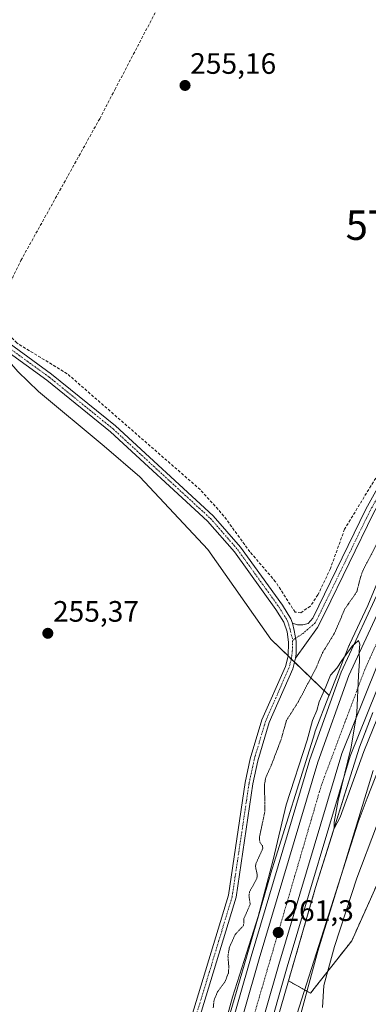
# Model space of a CAD drawing. Units: metres. Extents: x 615407 to 618895, y 4659980 to 4662351.
# Drawn here: x 616911 to 617029, y 4661584 to 4661918 of the extents above; entities that cross this region are included whole.
import ezdxf
from ezdxf.enums import TextEntityAlignment as Align

# ---------------------------------------------------------------- set-up
doc = ezdxf.new("R2010")
doc.units = ezdxf.units.M
doc.header["$MEASUREMENT"] = 0
for name, pattern in [('TRAZO_Y_PUNTO', [1, 0.5, -0.25, 0, -0.25]), ('TRAZOS', [0.75, 0.5, -0.25]), ('TRAZOS2', [0.375, 0.25, -0.125]), ('TRAZOSX2', [1.5, 1, -0.5])]:
    doc.linetypes.add(name, pattern=pattern)
doc.layers.get('0').update_dxf_attribs({"lineweight": 5})
for name, color, linetype, lineweight in [('Arbolado forestal', 92, 'TRAZOS', 0), ('Arbolado forestal CxS', 92, 'Continuous', 0), ('Arcén (en calzada doble)', 9, 'Continuous', 13), ('Camino', 19, 'Continuous', 0), ('Camino Cxs', 19, 'Continuous', 0), ('Camino eje', 39, 'TRAZO_Y_PUNTO', 13), ('Carretera de calzada única', 19, 'Continuous', 13), ('Carretera de calzada única Cxs', 19, 'Continuous', 13), ('Carretera de calzada única eje', 19, 'TRAZO_Y_PUNTO', 0), ('Carátula', 7, 'Continuous', 5), ('Corriente artificial lineal', 5, 'TRAZOSX2', 13), ('Cultivos herbáceos CxS', 92, 'Continuous', 0), ('Curva de nivel auxiliar depresión', 39, 'TRAZOS2', 0), ('Curva de nivel normal', 36, 'Continuous', 0), ('Espacio natural protegido', 2, 'Continuous', 13), ('Espacio natural protegido CxS', 2, 'Continuous', 0), ('Núcleo urbano', 19, 'Continuous', 0), ('Núcleo urbano CxS', 19, 'Continuous', 0), ('Pista no pavimentada', 254, 'Continuous', 13), ('Pista no pavimentada Cxs', 254, 'Continuous', 0), ('Pista pavimentada eje', 135, 'TRAZO_Y_PUNTO', 0), ('Punto de cota en terreno', 7, 'Continuous', 0), ('Rótulo de punto de cota en terreno', 19, 'Continuous', 0), ('Suelo desnudo', 252, 'Continuous', 0), ('Suelo desnudo CxS', 43, 'Continuous', 0), ('Torre de tendido puntual', 7, 'Continuous', 0)]:
    doc.layers.add(name, color=color, linetype=linetype, lineweight=lineweight)
doc.styles.add('Arial', font='txt', dxfattribs={"height": 0.2})

# ---------------------------------------------------------------- blocks, each defined once
blk = doc.blocks.new('*U150')
at = {"layer": 'Núcleo urbano CxS', "color": 19, "linetype": 'Continuous', "lineweight": 0}
for points in [[(616981.27, 4661576.98, 260.33), (616988.03, 4661600.26, 259.82), (616995.94, 4661627.52, 259.92), (616995.98, 4661627.67, 259.92), (617010.97, 4661675.64, 260.21), (617011.03, 4661675.83, 260.21), (617011.15, 4661676.14, 260.21), (617015.8, 4661688.19, 260.2), (617015.83, 4661688.26, 260.2), (617021.71, 4661703.04, 259.73), (617022.55, 4661705.14, 259.49), (617022.59, 4661705.25, 259.48), (617022.73, 4661705.56, 259.45), (617028.92, 4661718.86, 259.14), (617034.29, 4661731.6, 259)], [(617030.69, 4661682.53, 259.19), (617026.15, 4661670.76, 259.34), (617011.26, 4661623.12, 260.25), (617002.08, 4661591.47, 260.9), (616996.62, 4661572.66, 261.06)]]:
    blk.add_polyline3d(points, dxfattribs=at)
blk = doc.blocks.new('*U163')
at = {"layer": 'Espacio natural protegido', "color": 2, "linetype": 'Continuous', "lineweight": 13}
blk.add_polyline3d([(616953.73, 4661395.58, 259.73), (616959.31, 4661414.64, 259.28), (616959.89, 4661425.19, 259.53), (616959.96, 4661434.97, 260.14), (616991.61, 4661538.2, 262.71), (617025.74, 4661645.32, 264.58), (617028.72, 4661653.43, 265.17), (617044.12, 4661692.59, 265.59), (617050.96, 4661707.66, 263.88), (617052.55, 4661717.05, 261.31), (617060.06, 4661736.69, 260.3), (617099.2, 4661809.86, 261.41), (617124.06, 4661857.34, 262.13), (617156.8, 4661922.93, 262.76)], dxfattribs=at)
blk = doc.blocks.new('5PATER')
at = {"layer": 'Carátula', "linetype": 'Continuous', "lineweight": 5}
h = blk.add_hatch(color=250, dxfattribs=at)
edge = h.paths.add_edge_path()
edge.add_ellipse((0, 0.01), major_axis=(-1.33, -1.34), ratio=0.999422, start_angle=0, end_angle=360)
blk = doc.blocks.new('*U182')
at = {"layer": 'Carretera de calzada única Cxs', "color": 19, "linetype": 'Continuous', "lineweight": 13}
for points in [[(616933.24, 4661379.32, 260.19), (616938.52, 4661408.38, 260.48), (616940.45, 4661416.61, 260.4), (616942.66, 4661426, 260.61), (616942.89, 4661427, 260.61), (616992.15, 4661598.97, 261.37), (617011.99, 4661665.63, 260.67), (617022.58, 4661695.09, 260.11), (617042.27, 4661737.66, 259.52), (617062.97, 4661777.17, 259.49), (617097.46, 4661844.77, 259.98), (617123.24, 4661893.55, 260.07), (617141.67, 4661933.52, 260.08)], [(617144.2, 4661921.09, 260.32), (617129.4, 4661890.46, 260.3), (617103.58, 4661841.59, 259.94), (617069.09, 4661774, 259.51), (617048.47, 4661734.65, 259.24), (617032.03, 4661698.07, 259.57), (617020.16, 4661668.62, 260.21), (616998.75, 4661597.01, 261.25), (616958.66, 4661457.02, 260.51), (616958, 4661454.71, 260.49), (616958.17, 4661443.92, 260.38), (616958.23, 4661441.41, 260.39), (616958.23, 4661441.41, 260.39), (616958.27, 4661440.08, 260.38), (616958.36, 4661437.49, 260.34), (616958.41, 4661434.04, 260.18), (616958.63, 4661420.54, 259.67), (616958.08, 4661414.94, 259.62), (616956.78, 4661410.75, 259.77), (616954.42, 4661405.69, 259.64), (616945.98, 4661389.06, 259.56)]]:
    blk.add_polyline3d(points, dxfattribs=at)
blk = doc.blocks.new('5TTEND')
blk.add_text('5TTEND', height=10).set_placement((0, 0), align=Align.MIDDLE_CENTER)

msp = doc.modelspace()

# ---------------------------------------------------------------- linework, layer by layer
at = {"layer": 'Arbolado forestal', "color": 92, "linetype": 'TRAZOS', "lineweight": 0}
for points in [[(617002.08, 4661591.47, 260.9), (617009.54, 4661587.27, 265.69), (617023.52, 4661605.07, 273.21), (617040.03, 4661641.93, 274.66), (617056.55, 4661671.16, 276.54), (617074.33, 4661687.69, 279.48), (617099.23, 4661714.54, 282.35), (617120.38, 4661737.8, 283.6), (617129.04, 4661749.4, 282.73), (617132.58, 4661763.43, 281.72), (617139.47, 4661801.66, 280.61), (617148.17, 4661811.35, 280.23), (617158.81, 4661819.81, 278.81), (617176.77, 4661843.65, 280.1), (617189.07, 4661864.2, 283.73), (617203.76, 4661893.06, 287.08), (617218.02, 4661944.13, 287.58), (617240.07, 4661964.72, 289.86), (617262.71, 4662010, 291.92), (617276.64, 4662050.05, 290.98), (617292.9, 4662082.56, 291.9), (617301.02, 4662116.8, 292.4), (617308.33, 4662152.16, 289.86)], [(617030.69, 4661682.53, 259.19), (617026.15, 4661670.76, 259.34), (617011.26, 4661623.12, 260.25), (617002.08, 4661591.47, 260.9)]]:
    msp.add_polyline3d(points, dxfattribs=at)
at = {"layer": 'Arbolado forestal CxS', "color": 92, "linetype": 'Continuous', "lineweight": 0}
msp.add_polyline3d([(617040.03, 4661641.93, 274.66), (617023.52, 4661605.07, 273.21), (617009.54, 4661587.27, 265.69), (617002.08, 4661591.47, 260.9), (617011.26, 4661623.12, 260.25), (617026.15, 4661670.76, 259.34), (617030.69, 4661682.53, 259.19)], dxfattribs=at)
at = {"layer": 'Arcén (en calzada doble)', "color": 9, "linetype": 'Continuous', "lineweight": 13}
for points in [[(617296.91, 4662324.65, 260.38), (617296.88, 4662324.55, 260.38), (617285.05, 4662281.47, 260.32), (617263.21, 4662202.97, 261.19), (617256.15, 4662186.05, 261.33), (617247.06, 4662167.32, 261.29), (617218.01, 4662112.99, 260.45), (617210.55, 4662099.46, 260.02), (617194.75, 4662069.81, 259.95), (617189.68, 4662057.22, 259.8), (617174.58, 4662010.66, 259.86), (617158.33, 4661952.26, 260.15), (617146.92, 4661919.96, 260.21), (617132.02, 4661889.13, 260.36), (617106.19, 4661840.23, 259.67), (617071.7, 4661772.65, 259.32), (617051.12, 4661733.36, 258.74), (617034.74, 4661696.92, 259.19), (617022.94, 4661667.65, 259.89), (617001.57, 4661596.18, 260.98), (616958.17, 4661443.92, 260.38)], [(617283.6, 4662324.43, 260.26), (617274.85, 4662292.11, 260.46), (617269.79, 4662272.49, 260.35), (617264.51, 4662253.37, 259.8), (617253.13, 4662214.57, 259.7), (617247.98, 4662198.3, 259.51), (617241.2, 4662182.74, 260.55), (617183.28, 4662075.19, 260.3), (617177.58, 4662061.77, 260.5), (617162.45, 4662014.31, 260.18), (617146.27, 4661956.16, 259.39), (617139.04, 4661934.56, 259.5), (617120.71, 4661894.8, 259.54), (617094.95, 4661846.07, 259.29), (617060.46, 4661778.47, 259.24), (617039.73, 4661738.91, 259.17), (617019.96, 4661696.16, 260.04), (617009.3, 4661666.51, 260.39), (616989.44, 4661599.76, 260.49), (616941.09, 4661431, 260.47)]]:
    msp.add_polyline3d(points, dxfattribs=at)
at = {"layer": 'Camino', "color": 19, "linetype": 'Continuous', "lineweight": 0}
for points in [[(617003.39, 4661712.76, 255.58), (617005.13, 4661712.25, 255.56), (617006.91, 4661712.21, 255.55), (617008.73, 4661712.69, 255.64), (617010.34, 4661714.52, 255.62), (617028.35, 4661751.46, 255.48), (617080.44, 4661845.36, 255.52), (617105.88, 4661894.89, 255.74), (617127.3, 4661947.99, 255.33)], [(617130.06, 4661946.97, 255.68), (617108.55, 4661893.67, 256.17), (617083.03, 4661843.97, 256.02), (617030.95, 4661750.1, 255.89), (617014.4, 4661716.16, 255.94), (617011.94, 4661711.39, 256), (617004.49, 4661700.98, 255.93)], [(617004.49, 4661700.98, 255.93), (617004.64, 4661702.46, 255.88), (617004.66, 4661706.67, 255.79), (617004.05, 4661710.27, 255.67), (617003.39, 4661712.76, 255.58)]]:
    msp.add_polyline3d(points, dxfattribs=at)
at = {"layer": 'Camino Cxs', "color": 19, "linetype": 'Continuous', "lineweight": 0}
msp.add_polyline3d([(617130.06, 4661946.97, 255.68), (617108.55, 4661893.67, 256.17), (617083.03, 4661843.97, 256.02), (617030.95, 4661750.1, 255.89), (617014.4, 4661716.16, 255.94), (617011.94, 4661711.39, 256), (617004.49, 4661700.98, 255.93), (617004.49, 4661700.98, 255.93), (617004.64, 4661702.46, 255.88), (617004.66, 4661706.67, 255.79), (617004.05, 4661710.27, 255.67), (617003.39, 4661712.76, 255.58), (617005.13, 4661712.25, 255.56), (617006.91, 4661712.21, 255.55), (617008.73, 4661712.69, 255.64), (617010.34, 4661714.52, 255.62), (617028.35, 4661751.46, 255.48), (617080.44, 4661845.36, 255.52), (617105.88, 4661894.89, 255.74), (617127.3, 4661947.99, 255.33)], dxfattribs=at)
at = {"layer": 'Camino eje', "color": 39, "linetype": 'TRAZO_Y_PUNTO', "lineweight": 13}
msp.add_polyline3d([(617128.68, 4661947.48, 255.5), (617107.22, 4661894.28, 255.93), (617081.74, 4661844.67, 255.61), (617029.65, 4661750.78, 255.69), (617012.37, 4661715.34, 255.73), (617011.14, 4661712.96, 255.8), (617007.24, 4661709.52, 255.76), (617003.5, 4661707.01, 255.75)], dxfattribs=at)
at = {"layer": 'Carretera de calzada única', "color": 19, "linetype": 'Continuous', "lineweight": 13}
for points in [[(617293.84, 4662324.59, 260.52), (617282.22, 4662282.25, 260.73), (617260.43, 4662203.93, 261.35), (617253.47, 4662187.26, 261.33), (617244.44, 4662168.65, 261.31), (617215.43, 4662114.4, 260.73), (617207.96, 4662100.86, 260.47), (617192.08, 4662071.05, 260.33), (617186.91, 4662058.22, 260.27), (617171.76, 4662011.51, 260.33), (617155.52, 4661953.14, 260.44), (617144.2, 4661921.09, 260.32), (617129.4, 4661890.46, 260.3), (617103.58, 4661841.59, 259.94), (617069.09, 4661774, 259.51), (617048.47, 4661734.65, 259.24), (617032.03, 4661698.07, 259.57), (617020.16, 4661668.62, 260.21), (616998.75, 4661597.01, 261.25), (616958.66, 4661457.02, 260.51), (616958, 4661454.71, 260.49), (616958.17, 4661443.92, 260.38), (616958.23, 4661441.41, 260.39)], [(616942.66, 4661426, 260.61), (616942.89, 4661427, 260.61), (616992.15, 4661598.97, 261.37), (617011.99, 4661665.63, 260.67), (617022.58, 4661695.09, 260.11), (617042.27, 4661737.66, 259.52), (617062.97, 4661777.17, 259.49), (617097.46, 4661844.77, 259.98), (617123.24, 4661893.55, 260.07), (617141.67, 4661933.52, 260.08), (617148.97, 4661955.33, 259.9), (617165.16, 4662013.5, 260.38), (617180.23, 4662060.79, 260.56), (617185.83, 4662073.97, 260.62), (617201.88, 4662104.1, 260.73), (617243.74, 4662181.5, 260.93), (617250.63, 4662197.31, 260.72), (617255.83, 4662213.75, 260.71), (617267.23, 4662252.6, 260.83), (617272.52, 4662271.76, 260.77), (617277.58, 4662291.38, 260.71), (617286.71, 4662324.48, 260.63)]]:
    msp.add_polyline3d(points, dxfattribs=at)
at = {"layer": 'Carretera de calzada única eje', "color": 19, "linetype": 'TRAZO_Y_PUNTO', "lineweight": 0}
msp.add_polyline3d([(617290, 4662324.53, 260.66), (617288.15, 4662317.23, 260.7), (617265.27, 4662236.8, 260.98), (617256, 4662204.07, 261.12), (617233.11, 4662153.62, 261.06), (617199.2, 4662092.97, 260.6), (617187.39, 4662068.24, 260.49), (617182.84, 4662054.78, 260.43), (617163.43, 4661994.79, 260.36), (617147.08, 4661939.14, 260.26), (617139.26, 4661918.77, 260.32), (617092.41, 4661827.47, 259.96), (617049.35, 4661744.3, 259.49), (617027.91, 4661697.02, 259.85), (617013.23, 4661657.9, 260.6), (616969.83, 4661509.55, 261.26), (616951.47, 4661447.28, 260.68)], dxfattribs=at)
at = {"layer": 'Corriente artificial lineal', "color": 5, "linetype": 'TRAZOSX2', "lineweight": 13}
for points in [[(616943.2, 4661893.77, 255.23), (616985.14, 4661973.92, 254.8)], [(617073.38, 4661837.14, 255.56), (617050.1, 4661794.42, 255.3), (617040.78, 4661781.41, 255.42), (617035.55, 4661768.45, 255.3), (617021.09, 4661744.69, 255.24), (617016.31, 4661731.34, 255.22), (617012.07, 4661722.45, 255.31), (617009.48, 4661718.62, 255.28), (617006.3, 4661716.36, 255.34), (617004.28, 4661716.57, 255.35), (616997.69, 4661726.88, 255.23), (616988.98, 4661737.01, 255.4), (616980.18, 4661749.15, 255.2), (616972.17, 4661758.1, 255.05), (616927.03, 4661797.44, 254.95), (616909.92, 4661807.86, 255.17), (616901.95, 4661816.33, 255.35), (616911.35, 4661835.88, 254.83), (616938.05, 4661883.93, 255.57), (616943.2, 4661893.77, 255.23)]]:
    msp.add_polyline3d(points, dxfattribs=at)
at = {"layer": 'Cultivos herbáceos CxS', "color": 92, "linetype": 'Continuous', "lineweight": 0}
for points in [[(617135.08, 4661933.36, 258.71), (617128.49, 4661916.27, 258.68), (617126.14, 4661910.2, 258.92), (617117.91, 4661893.33, 258.53), (617110.51, 4661879.34, 259.12), (617110.49, 4661879.3, 259.12), (617091.15, 4661842.15, 258.85), (617091.12, 4661842.1, 258.85), (617077.58, 4661815.6, 258.71), (617060.61, 4661782.29, 258.78), (617048.55, 4661759.85, 258.86), (617041.72, 4661747.73, 258.42), (617041.52, 4661747.34, 258.44), (617041.44, 4661747.19, 258.46), (617038.16, 4661740.16, 258.78), (617038.12, 4661740.08, 258.78), (617034.37, 4661731.8, 258.98), (617034.29, 4661731.6, 259), (617028.92, 4661718.86, 259.14), (617022.73, 4661705.56, 259.45), (617022.59, 4661705.25, 259.48), (617022.55, 4661705.14, 259.49), (617021.71, 4661703.04, 259.73), (617015.83, 4661688.26, 260.2)], [(617015.83, 4661688.26, 260.2), (617004.12, 4661699.59, 255.94), (617003.03, 4661700.65, 255.82), (617001.91, 4661701.73, 255.7), (616996.07, 4661707.38, 255.6), (616974.76, 4661737.85, 255.43), (616951.65, 4661762.45, 255.46), (616939.62, 4661772.88, 255.39), (616917.27, 4661791.38, 255.47), (616910.32, 4661798.18, 255.49), (616900.33, 4661809.6, 255.37), (616898.32, 4661811.9, 255.29), (616897.14, 4661813.24, 255.4), (616896.02, 4661814.52, 255.47), (616893.35, 4661817.58, 255.52), (616891.58, 4661819.59, 255.48), (616888.49, 4661823.13, 255.43)], [(617015.83, 4661688.26, 260.2), (617004.12, 4661699.59, 255.94), (617003.03, 4661700.65, 255.82), (617001.91, 4661701.73, 255.7), (616996.07, 4661707.38, 255.6), (616974.76, 4661737.85, 255.43), (616951.65, 4661762.45, 255.46), (616939.62, 4661772.88, 255.39), (616917.27, 4661791.38, 255.47), (616910.32, 4661798.18, 255.49), (616900.33, 4661809.6, 255.37), (616898.32, 4661811.9, 255.29), (616897.14, 4661813.24, 255.4), (616896.02, 4661814.52, 255.47), (616893.35, 4661817.58, 255.52), (616891.58, 4661819.59, 255.48), (616888.49, 4661823.13, 255.43)], [(616910.32, 4661798.18, 255.49), (616917.27, 4661791.38, 255.47), (616939.62, 4661772.88, 255.39), (616951.65, 4661762.45, 255.46), (616974.76, 4661737.85, 255.43), (616996.07, 4661707.38, 255.6), (617015.83, 4661688.26, 260.2), (617015.83, 4661688.26, 260.2), (617015.8, 4661688.19, 260.2), (617011.15, 4661676.14, 260.21), (617011.03, 4661675.83, 260.21), (617010.97, 4661675.64, 260.21), (616995.98, 4661627.67, 259.92), (616995.93, 4661627.52, 259.92), (616988.03, 4661600.26, 259.82), (616981.27, 4661576.98, 260.33), (616969.74, 4661537.21, 259.79), (616953.97, 4661482.16, 260.25), (616948.05, 4661461.47, 259.85), (616944.29, 4661448.37, 259.7), (616944.25, 4661448.41, 259.69), (616911.54, 4661480.19, 256.45), (616909.89, 4661481.26, 256.44)], [(617034.29, 4661731.6, 259), (617028.92, 4661718.86, 259.14), (617022.73, 4661705.56, 259.45), (617022.59, 4661705.25, 259.48), (617022.55, 4661705.14, 259.49), (617021.71, 4661703.04, 259.73), (617015.83, 4661688.26, 260.2), (617015.83, 4661688.26, 260.2), (616996.07, 4661707.38, 255.6), (616974.76, 4661737.85, 255.43), (616951.65, 4661762.45, 255.46), (616939.62, 4661772.88, 255.39), (616917.27, 4661791.38, 255.47), (616910.32, 4661798.18, 255.49)], [(616944.25, 4661448.41, 259.69), (616944.29, 4661448.37, 259.7), (616948.05, 4661461.47, 259.85), (616953.97, 4661482.16, 260.25), (616969.74, 4661537.21, 259.79), (616981.27, 4661576.98, 260.33), (616988.03, 4661600.26, 259.82), (616995.93, 4661627.52, 259.92), (616995.98, 4661627.67, 259.92), (617010.97, 4661675.64, 260.21), (617011.03, 4661675.83, 260.21), (617011.14, 4661676.14, 260.21), (617015.8, 4661688.19, 260.2), (617015.83, 4661688.26, 260.2)]]:
    msp.add_polyline3d(points, dxfattribs=at)
at = {"layer": 'Curva de nivel auxiliar depresión', "color": 39, "linetype": 'TRAZOS2', "lineweight": 0}
msp.add_polyline3d([(616976.55, 4661582.33, 257.5), (616976.85, 4661585.07, 257.5), (616978.03, 4661587.73, 257.5), (616980.54, 4661591.14, 257.5), (616981.7, 4661594.12, 257.5), (616981.85, 4661596.13, 257.5), (616981.54, 4661599.81, 257.5), (616982.05, 4661602.89, 257.5), (616984, 4661607.2, 257.5), (616986.84, 4661610.24, 257.5), (616986.97, 4661612.64, 257.5), (616989.1, 4661617.45, 257.5), (616988.67, 4661620.31, 257.5), (616988.86, 4661621.65, 257.5), (616991.35, 4661626.23, 257.5), (616991.5, 4661627.34, 257.5), (616990.89, 4661630.16, 257.5), (616990.98, 4661631.2, 257.5), (616993.37, 4661636.42, 257.5), (616993.25, 4661637.22, 257.5), (616992.34, 4661638.55, 257.5), (616992.2, 4661640.06, 257.5), (616994.1, 4661649.11, 257.5), (616993.93, 4661657.93, 257.5), (616994.36, 4661660.5, 257.5), (616996.31, 4661664.72, 257.5), (616999.61, 4661673.5, 257.5), (617001.39, 4661679.82, 257.5), (617005.44, 4661686.21, 257.5), (617011.4, 4661697.58, 257.5), (617013.65, 4661702.87, 257.5), (617017.72, 4661709.49, 257.5), (617021.17, 4661717.64, 257.5), (617025.25, 4661723.49, 257.5), (617026.57, 4661728.68, 257.5), (617027.52, 4661731.16, 257.5), (617036.28, 4661747.65, 257.5)], dxfattribs=at)
at = {"layer": 'Curva de nivel normal', "color": 36, "linetype": 'Continuous', "lineweight": 0}
for points in [[(617013.62, 4661582.48, 270), (617014.07, 4661589.92, 270), (617017.67, 4661603.18, 270), (617025.2, 4661626.25, 270), (617031.94, 4661643.94, 270), (617041.58, 4661672.21, 270), (617047.94, 4661688.24, 270), (617054.68, 4661697.15, 270), (617063.41, 4661706.18, 270), (617070.75, 4661715.58, 270), (617079.41, 4661729.39, 270), (617085.9, 4661739.98, 270), (617090.91, 4661751.7, 270), (617096.98, 4661767.05, 270), (617108.07, 4661789.71, 270), (617116.34, 4661807.16, 270), (617125.14, 4661822.16, 270), (617138.1, 4661841.16, 270), (617150.6, 4661865.16, 270), (617157.48, 4661880.82, 270), (617162.97, 4661893.81, 270), (617169.47, 4661913.21, 270), (617174.32, 4661926.33, 270)], [(616974.44, 4661554.43, 260), (616983.04, 4661585.99, 260), (616991.74, 4661613.27, 260), (616996.86, 4661632.58, 260), (617001.26, 4661651.23, 260), (617008.44, 4661673.14, 260), (617010.2, 4661679.82, 260), (617011.66, 4661683.16, 260), (617012.44, 4661686.16, 260), (617014.72, 4661691.16, 260), (617016.32, 4661695.16, 260), (617018.41, 4661697.49, 260), (617020.16, 4661700.19, 260), (617023.66, 4661704.96, 260), (617025.81, 4661706.92, 260), (617026.3, 4661705.74, 260), (617026.06, 4661703.25, 260), (617026.12, 4661699.94, 260), (617025.78, 4661695.08, 260), (617025.26, 4661682.38, 260), (617023.33, 4661670.7, 260), (617018.93, 4661652.66, 260), (617017.53, 4661645.26, 260), (617017.6, 4661643.16, 260), (617019.56, 4661647.04, 260), (617027.65, 4661669.32, 260), (617038.1, 4661695.16, 260)], [(617030.74, 4661662.82, 265), (617020.42, 4661628.67, 265), (617012.03, 4661601.55, 265), (617005.49, 4661577.35, 265)]]:
    msp.add_polyline3d(points, dxfattribs=at)
at = {"layer": 'Espacio natural protegido CxS', "color": 2, "linetype": 'Continuous', "lineweight": 0}
msp.add_polyline3d([(616953.73, 4661395.58, 259.73), (616959.31, 4661414.64, 259.28), (616959.89, 4661425.19, 259.53), (616959.96, 4661434.97, 260.14), (616991.61, 4661538.2, 262.71), (617025.74, 4661645.32, 264.58), (617028.72, 4661653.43, 265.17), (617044.12, 4661692.58, 265.59), (617050.96, 4661707.66, 263.88), (617052.55, 4661717.05, 261.31), (617060.06, 4661736.69, 260.3), (617099.2, 4661809.86, 261.41), (617124.06, 4661857.34, 262.13), (617156.8, 4661922.93, 262.76)], dxfattribs=at)
at = {"layer": 'Núcleo urbano', "color": 19, "linetype": 'Continuous', "lineweight": 0}
for points in [[(617135.08, 4661933.36, 258.71), (617128.49, 4661916.27, 258.68), (617126.14, 4661910.2, 258.92), (617117.91, 4661893.33, 258.53), (617110.51, 4661879.34, 259.12), (617110.49, 4661879.3, 259.12), (617091.15, 4661842.15, 258.85), (617091.12, 4661842.1, 258.85), (617077.58, 4661815.6, 258.71), (617060.61, 4661782.29, 258.78), (617048.55, 4661759.85, 258.86), (617041.72, 4661747.73, 258.42), (617041.52, 4661747.34, 258.44), (617041.44, 4661747.19, 258.46), (617038.16, 4661740.16, 258.78), (617038.12, 4661740.08, 258.78), (617034.37, 4661731.8, 258.98), (617034.29, 4661731.6, 259), (617028.92, 4661718.86, 259.14), (617022.73, 4661705.56, 259.45), (617022.59, 4661705.25, 259.48), (617022.55, 4661705.14, 259.49), (617021.71, 4661703.04, 259.73), (617015.83, 4661688.26, 260.2)], [(616944.25, 4661448.41, 259.69), (616944.29, 4661448.37, 259.7), (616948.05, 4661461.47, 259.85), (616953.97, 4661482.16, 260.25), (616969.74, 4661537.21, 259.79), (616981.27, 4661576.98, 260.33), (616988.03, 4661600.26, 259.82), (616995.93, 4661627.52, 259.92), (616995.98, 4661627.67, 259.92), (617010.97, 4661675.64, 260.21), (617011.03, 4661675.83, 260.21), (617011.14, 4661676.14, 260.21), (617015.8, 4661688.19, 260.2), (617015.83, 4661688.26, 260.2)], [(617030.69, 4661682.53, 259.19), (617026.15, 4661670.76, 259.34), (617011.26, 4661623.12, 260.25), (617002.08, 4661591.47, 260.9)], [(617002.08, 4661591.47, 260.9), (616996.62, 4661572.66, 261.06), (616985.1, 4661532.92, 261.09), (616969.34, 4661477.9, 260.41), (616961.09, 4661449.11, 259.86), (616961.17, 4661443.96, 260.25), (616961.2, 4661441.45, 260.32), (616961.21, 4661440.67, 260.33), (616961.22, 4661440.13, 260.34), (616961.26, 4661438.23, 260.34), (616961.27, 4661437.55, 260.29), (616961.27, 4661437.49, 260.28), (616961.32, 4661435.19, 260.09), (616961.63, 4661420.57, 259.11), (616961.62, 4661420.25, 259.09), (616961.07, 4661414.65, 258.82), (616961.03, 4661414.42, 258.81), (616960.94, 4661414.05, 258.8), (616959.64, 4661409.86, 259.25), (616959.6, 4661409.72, 259.26), (616959.5, 4661409.48, 259.29), (616957.14, 4661404.42, 259.43)]]:
    msp.add_polyline3d(points, dxfattribs=at)
at = {"layer": 'Pista no pavimentada', "color": 254, "linetype": 'Continuous', "lineweight": 13}
for points in [[(616835.7, 4662029.74, 255.61), (616837.14, 4662027.24, 255.65), (616882.07, 4661963.11, 255.6), (616890.32, 4661949.02, 255.58), (616895.86, 4661937.66, 255.54), (616900.09, 4661922.97, 255.52), (616901.88, 4661911.26, 255.48), (616902.41, 4661888.9, 255.51), (616901.58, 4661875.49, 255.49), (616898.14, 4661848.1, 255.41), (616896.63, 4661827.91, 255.47), (616896.81, 4661822.49, 255.5), (616897.25, 4661819.68, 255.5), (616898.12, 4661817.04, 255.45), (616899.92, 4661814.13, 255.3), (616902.58, 4661811.23, 255.38), (616921.76, 4661797.3, 255.44), (616943.43, 4661779.72, 255.34), (616976.55, 4661749.27, 255.47), (616985.83, 4661738.64, 255.31), (617000, 4661718.93, 255.31), (617002.86, 4661714.3, 255.52), (617003.39, 4661712.76, 255.58)], [(616935.59, 4661482.06, 257.77), (616945.6, 4661502.27, 257.28), (616961.04, 4661546.94, 256.85), (616967.32, 4661572.91, 256.83), (616981.76, 4661620.57, 256.37), (616987.4, 4661658.72, 256.32), (616989.09, 4661666.76, 255.97), (616993.06, 4661680.02, 255.65), (617001.01, 4661698.16, 255.7), (617001.91, 4661701.58, 255.7), (617002.08, 4661706.38, 255.69), (617001.59, 4661709.86, 255.68), (617000.45, 4661713.16, 255.6), (616997.8, 4661717.46, 255.51), (616983.75, 4661736.99, 255.45), (616974.65, 4661747.41, 255.5), (616941.7, 4661777.72, 255.57), (616920.15, 4661795.2, 255.56), (616900.26, 4661809.65, 255.37), (616898.04, 4661811.95, 255.29), (616896.32, 4661814.42, 255.46)], [(617004.49, 4661700.98, 255.93), (617004.64, 4661702.46, 255.88), (617004.66, 4661706.67, 255.79), (617004.05, 4661710.27, 255.67), (617003.39, 4661712.76, 255.58)], [(617004.49, 4661700.98, 255.93), (617003.52, 4661697.29, 256.03), (616995.55, 4661679.11, 256.06), (616991.66, 4661666.1, 256.29), (616990.02, 4661658.28, 256.59), (616984.3, 4661619.83, 256.73), (616969.87, 4661572.22, 257.14), (616963.59, 4661546.2, 257.14), (616948.04, 4661501.24, 257.62), (616938.22, 4661481.4, 257.86), (616938.09, 4661476.4, 258.26), (616941.3, 4661454.27, 258.99), (616942.66, 4661426, 260.61)]]:
    msp.add_polyline3d(points, dxfattribs=at)
at = {"layer": 'Pista no pavimentada Cxs', "color": 254, "linetype": 'Continuous', "lineweight": 0}
for points in [[(616902.58, 4661811.23, 255.38), (616921.76, 4661797.3, 255.44), (616943.43, 4661779.72, 255.34), (616976.55, 4661749.27, 255.47), (616985.83, 4661738.64, 255.31), (617000, 4661718.93, 255.31), (617002.86, 4661714.3, 255.52), (617003.39, 4661712.76, 255.58), (617003.39, 4661712.76, 255.58), (617004.05, 4661710.27, 255.67), (617004.66, 4661706.67, 255.79), (617004.64, 4661702.46, 255.88), (617004.49, 4661700.98, 255.93), (617003.52, 4661697.29, 256.03), (616995.55, 4661679.11, 256.06), (616991.66, 4661666.1, 256.29), (616990.02, 4661658.28, 256.59), (616984.3, 4661619.83, 256.73), (616969.87, 4661572.22, 257.14)], [(616967.32, 4661572.91, 256.83), (616981.76, 4661620.57, 256.37), (616987.4, 4661658.72, 256.32), (616989.09, 4661666.76, 255.97), (616993.06, 4661680.02, 255.65), (617001.01, 4661698.16, 255.7), (617001.91, 4661701.58, 255.7), (617002.08, 4661706.38, 255.69), (617001.59, 4661709.86, 255.68), (617000.45, 4661713.16, 255.6), (616997.8, 4661717.46, 255.51), (616983.75, 4661736.99, 255.45), (616974.65, 4661747.41, 255.5), (616941.7, 4661777.72, 255.57), (616920.15, 4661795.2, 255.56), (616900.26, 4661809.65, 255.37)]]:
    msp.add_polyline3d(points, dxfattribs=at)
at = {"layer": 'Pista pavimentada eje', "color": 135, "linetype": 'TRAZO_Y_PUNTO', "lineweight": 0}
for points in [[(616896.07, 4661818.54, 255.51), (616897.07, 4661816.22, 255.47), (616900.01, 4661811.47, 255.31), (616920.96, 4661796.25, 255.52), (616942.57, 4661778.72, 255.5), (616975.6, 4661748.34, 255.54), (616984.79, 4661737.82, 255.39), (616998.9, 4661718.2, 255.42), (617001.66, 4661713.73, 255.61), (617002.21, 4661712.14, 255.64), (617002.77, 4661710.08, 255.68), (617003.5, 4661707.01, 255.75)], [(617003.5, 4661707.01, 255.75), (617003.37, 4661703.3, 255.77), (617003.07, 4661700.78, 255.81), (617002.27, 4661697.73, 255.83), (616994.31, 4661679.57, 255.85), (616990.38, 4661666.43, 256.13), (616988.71, 4661658.5, 256.46), (616982.96, 4661619.97, 256.55), (616968.6, 4661572.57, 256.98), (616962.32, 4661546.57, 257.03), (616946.82, 4661501.76, 257.5), (616936.91, 4661481.73, 257.93), (616936.83, 4661478.82, 258.09)]]:
    msp.add_polyline3d(points, dxfattribs=at)
at = {"layer": 'Suelo desnudo', "color": 252, "linetype": 'Continuous', "lineweight": 0}
for points in [[(617002.08, 4661591.47, 260.9), (617009.54, 4661587.27, 265.69), (617023.52, 4661605.07, 273.21), (617040.03, 4661641.93, 274.66), (617056.55, 4661671.16, 276.54), (617074.33, 4661687.69, 279.48), (617099.23, 4661714.54, 282.35), (617120.38, 4661737.8, 283.6), (617129.04, 4661749.4, 282.73), (617132.58, 4661763.43, 281.72), (617139.47, 4661801.66, 280.61), (617148.17, 4661811.35, 280.23), (617158.81, 4661819.81, 278.81), (617176.77, 4661843.65, 280.1), (617189.07, 4661864.2, 283.73), (617203.76, 4661893.06, 287.08), (617218.02, 4661944.13, 287.58), (617240.07, 4661964.72, 289.86), (617262.71, 4662010, 291.92), (617276.64, 4662050.05, 290.98), (617292.9, 4662082.56, 291.9), (617301.02, 4662116.8, 292.4), (617308.33, 4662152.16, 289.86)], [(617002.08, 4661591.47, 260.9), (616996.62, 4661572.66, 261.06), (616985.1, 4661532.92, 261.09), (616969.34, 4661477.9, 260.41), (616961.09, 4661449.11, 259.86), (616961.17, 4661443.96, 260.25), (616961.2, 4661441.45, 260.32), (616961.21, 4661440.67, 260.33), (616961.22, 4661440.13, 260.34), (616961.26, 4661438.23, 260.34), (616961.27, 4661437.55, 260.29), (616961.27, 4661437.49, 260.28), (616961.32, 4661435.19, 260.09), (616961.63, 4661420.57, 259.11), (616961.62, 4661420.25, 259.09), (616961.07, 4661414.65, 258.82), (616961.03, 4661414.42, 258.81), (616960.94, 4661414.05, 258.8), (616959.64, 4661409.86, 259.25), (616959.6, 4661409.72, 259.26), (616959.5, 4661409.48, 259.29), (616957.14, 4661404.42, 259.43)]]:
    msp.add_polyline3d(points, dxfattribs=at)
at = {"layer": 'Suelo desnudo CxS', "color": 43, "linetype": 'Continuous', "lineweight": 0}
msp.add_polyline3d([(616996.62, 4661572.66, 261.06), (617002.08, 4661591.47, 260.9), (617009.54, 4661587.27, 265.69), (617023.52, 4661605.07, 273.21), (617040.03, 4661641.93, 274.66), (617056.55, 4661671.16, 276.54), (617074.33, 4661687.69, 279.48), (617099.23, 4661714.54, 282.35), (617120.38, 4661737.8, 283.6), (617129.04, 4661749.4, 282.73), (617132.58, 4661763.43, 281.72), (617139.47, 4661801.66, 280.61), (617148.17, 4661811.35, 280.23), (617158.81, 4661819.81, 278.81), (617176.77, 4661843.65, 280.1), (617189.07, 4661864.2, 283.73), (617203.76, 4661893.06, 287.08), (617218.02, 4661944.13, 287.58)], dxfattribs=at)

# ---------------------------------------------------------------- block references
at = {"layer": 'Carretera de calzada única Cxs', "color": 19, "linetype": 'Continuous', "lineweight": 13}
msp.add_blockref('*U182', (0, 0), dxfattribs=at)
at = {"layer": 'Espacio natural protegido', "color": 2, "linetype": 'Continuous', "lineweight": 13}
msp.add_blockref('*U163', (0, 0), dxfattribs=at)
at = {"layer": 'Núcleo urbano CxS', "color": 19, "linetype": 'Continuous', "lineweight": 0}
msp.add_blockref('*U150', (0, 0), dxfattribs=at)
at = {"layer": 'Punto de cota en terreno', "linetype": 'Continuous', "lineweight": 0}
for p in [(616966.99, 4661895.22, 255.16), (616920.47, 4661709.36, 255.37), (616998.6, 4661607.85, 261.3)]:
    msp.add_blockref('5PATER', p, dxfattribs=at)
at = {"layer": 'Torre de tendido puntual', "linetype": 'Continuous', "lineweight": 0}
msp.add_blockref('5TTEND', (617047.05, 4661847.83, 255.19), dxfattribs=at)

# ---------------------------------------------------------------- texts
at = {"layer": 'Rótulo de punto de cota en terreno', "color": 19, "linetype": 'Continuous', "lineweight": 0, "style": 'Arial'}
for s, p in [('255,16', (616968.75, 4661896.98)), ('255,37', (616922.23, 4661711.12)), ('261,3', (617000.36, 4661609.61))]:
    msp.add_text(s, height=7, dxfattribs=at).set_placement(p, align=Align.BOTTOM_LEFT)

doc.saveas('drawing.dxf')
